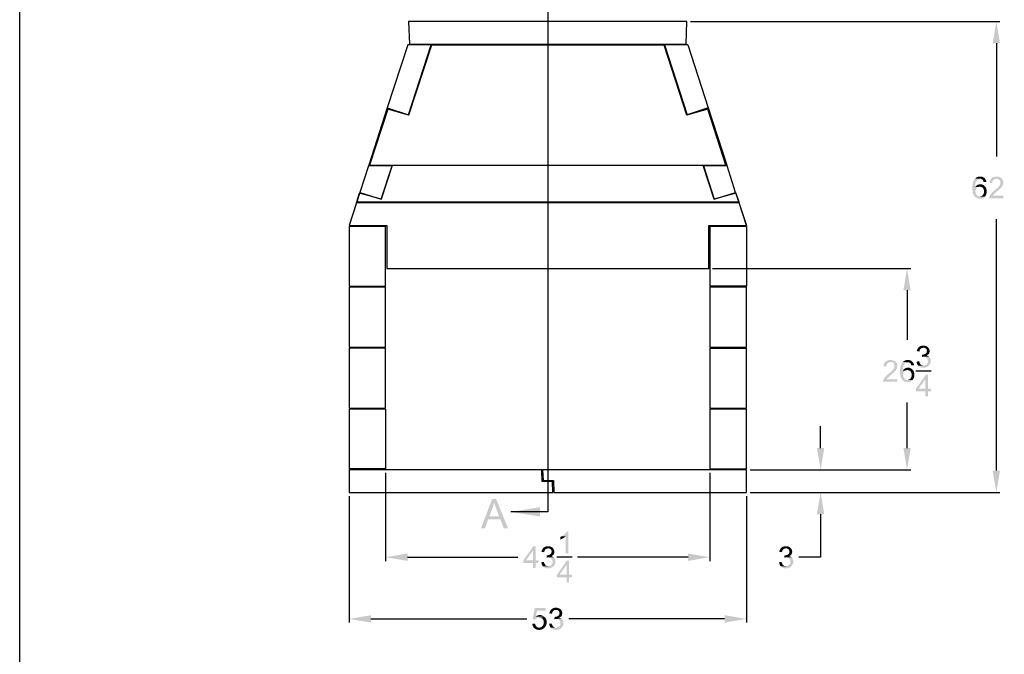
# Model space of a CAD drawing. Extents: x 9 to 205, y 10 to 269.
# Drawn here: x 9 to 123, y 127 to 200 of the extents above; entities that cross this region are included whole.
import ezdxf

# ---------------------------------------------------------------- set-up
doc = ezdxf.new("R2010")
doc.units = 0
doc.layers.add('LAYER_1', color=160, linetype='Continuous')

msp = doc.modelspace()

# ---------------------------------------------------------------- hatches: boundary and pattern name
at = {"layer": 'LAYER_1'}
for points in [[(121.96, 197.44), (122.81, 197.44), (122.39, 199.96)], [(111.65, 168.89), (112.48, 168.89), (112.06, 171.41)], [(113.79, 161.44), (113.77, 161.16), (113.86, 161.18), (113.92, 161.21), (113.98, 161.21), (114.6, 161.23), (114.53, 161.27), (114.34, 161.33), (114.38, 161.37), (114.45, 161.42), (113.86, 161.44)], [(114.49, 159.13), (114.24, 159.13), (113.09, 157.5), (113.09, 157.2), (114.19, 157.2), (114.19, 156.61), (114.49, 156.61), (114.49, 157.2), (114.83, 157.2), (114.83, 157.5), (113.39, 157.5), (114.19, 158.62)], [(114.49, 159.13), (114.19, 158.62), (114.19, 157.5), (113.39, 157.5), (114.49, 157.5)], [(101.64, 150.64), (102.49, 150.64), (102.07, 148.12)], [(111.65, 150.64), (112.48, 150.64), (112.06, 148.12)], [(121.96, 148.04), (122.81, 148.04), (122.39, 145.52)], [(101.64, 143), (102.49, 143), (102.07, 145.52)], [(66.25, 143.26), (69.62, 142.73), (69.62, 143.81)], [(69.11, 139.3), (68.86, 139.3), (67.71, 137.67), (67.71, 137.37), (68.81, 137.37), (68.81, 136.78), (69.11, 136.78), (69.11, 137.37), (69.45, 137.37), (69.45, 137.67), (68.01, 137.67), (68.81, 138.79)], [(69.11, 139.3), (68.81, 138.79), (68.81, 137.67), (68.01, 137.67), (69.11, 137.67)], [(54.31, 138.45), (54.31, 137.6), (51.77, 138.03)], [(70.4, 138.24), (70.38, 137.96), (70.46, 137.99), (70.53, 138.01), (70.59, 138.01), (71.2, 138.03), (71.14, 138.07), (70.95, 138.13), (70.99, 138.18), (71.06, 138.22), (70.46, 138.24)], [(86.74, 138.45), (86.74, 137.6), (89.26, 138.03)], [(97.9, 138.24), (97.87, 137.96), (97.96, 137.99), (98.02, 138.01), (98.09, 138.01), (98.7, 138.03), (98.64, 138.07), (98.45, 138.13), (98.49, 138.18), (98.55, 138.22), (97.96, 138.24)], [(72.98, 137.63), (72.73, 137.63), (71.59, 136), (71.59, 135.7), (72.69, 135.7), (72.69, 135.11), (72.98, 135.11), (72.98, 135.7), (73.32, 135.7), (73.32, 136), (71.88, 136), (72.69, 137.12)], [(72.98, 137.63), (72.69, 137.12), (72.69, 136), (71.88, 136), (72.98, 136)], [(70.27, 132.14), (69.02, 132.14), (68.77, 130.85), (69.07, 130.81), (69.11, 130.85), (69.15, 130.92), (69.19, 130.96), (69.26, 131), (69.45, 131.06), (69.53, 131.06), (70.17, 131.11), (70.13, 131.15), (69.13, 131.17), (69.28, 131.85), (70.27, 131.85)], [(50.08, 131.32), (50.08, 130.47), (47.56, 130.89)], [(69.62, 131.34), (69.51, 131.34), (69.26, 131.25), (69.13, 131.17), (70.13, 131.15), (70, 131.23), (69.93, 131.25), (69.89, 131.3), (69.83, 131.32), (69.74, 131.32), (69.68, 131.34)], [(71.31, 131.13), (71.29, 130.85), (71.37, 130.87), (71.44, 130.89), (71.5, 130.89), (72.11, 130.92), (72.05, 130.96), (71.86, 131.02), (71.9, 131.06), (71.97, 131.11), (71.37, 131.13)], [(90.97, 131.32), (90.97, 130.47), (93.49, 130.89)]]:
    msp.add_hatch(color=7, dxfattribs=at).paths.add_polyline_path(points, is_closed=False)
h = msp.add_hatch(color=7, dxfattribs=at)
edge = h.paths.add_edge_path()
edge.add_spline(control_points=[(119.93, 181.8), (119.56, 181.42), (119.56, 180.54), (119.7, 180.06), (119.86, 179.47), (120.63, 179.27), (121.05, 179.7), (121.05, 179.7), (120.48, 179.73), (120.48, 179.73), (120.48, 179.73), (120.42, 179.73), (120.42, 179.73), (120.42, 179.73), (120.29, 179.77), (120.29, 179.77), (120.29, 179.77), (120.23, 179.81), (120.23, 179.81), (120.23, 179.81), (120.21, 179.81), (120.21, 179.81), (120.05, 179.95), (120.07, 179.98), (119.99, 180.13), (119.95, 180.42), (119.97, 180.6), (120.21, 180.81), (120.21, 180.81), (119.93, 180.81), (119.93, 180.81), (119.92, 181.19), (120.01, 181.76), (120.5, 181.78)], knot_values=[0, 0, 0, 0, 1, 1, 1, 2, 2, 2, 3, 3, 3, 4, 4, 4, 5, 5, 5, 6, 6, 6, 7, 7, 7, 8, 8, 8, 9, 9, 9, 10, 10, 10, 11, 11, 11, 11], degree=3, periodic=0)
h = msp.add_hatch(color=7, dxfattribs=at)
edge = h.paths.add_edge_path()
edge.add_spline(control_points=[(120.52, 182.03), (120.22, 182.02), (120.15, 182.01), (119.93, 181.8), (119.93, 181.8), (120.5, 181.78), (120.5, 181.78), (120.5, 181.78), (120.57, 181.78), (120.57, 181.78), (120.57, 181.78), (120.65, 181.76), (120.65, 181.76), (120.65, 181.76), (120.69, 181.74), (120.69, 181.74), (120.69, 181.74), (120.82, 181.65), (120.82, 181.65), (120.82, 181.65), (120.84, 181.59), (120.84, 181.59), (120.84, 181.59), (120.88, 181.55), (120.88, 181.55), (120.88, 181.55), (120.9, 181.46), (120.9, 181.46), (120.9, 181.46), (120.93, 181.4), (120.93, 181.4), (120.93, 181.4), (121.24, 181.42), (121.24, 181.42), (121.24, 181.42), (121.22, 181.46), (121.22, 181.46), (121.22, 181.46), (121.22, 181.53), (121.22, 181.53), (121.22, 181.53), (121.2, 181.61), (121.2, 181.61), (121.2, 181.61), (121.16, 181.67), (121.16, 181.67), (121.16, 181.67), (121.14, 181.72), (121.14, 181.72), (121.14, 181.72), (121.09, 181.78), (121.09, 181.78), (121.09, 181.78), (121.05, 181.82), (121.05, 181.82), (120.97, 181.94), (120.73, 182.05), (120.59, 182.03)], knot_values=[0, 0, 0, 0, 1, 1, 1, 2, 2, 2, 3, 3, 3, 4, 4, 4, 5, 5, 5, 6, 6, 6, 7, 7, 7, 8, 8, 8, 9, 9, 9, 10, 10, 10, 11, 11, 11, 12, 12, 12, 13, 13, 13, 14, 14, 14, 15, 15, 15, 16, 16, 16, 17, 17, 17, 18, 18, 18, 19, 19, 19, 19], degree=3, periodic=0)
h = msp.add_hatch(color=7, dxfattribs=at)
edge = h.paths.add_edge_path()
edge.add_spline(control_points=[(120.54, 181.14), (120.3, 181.15), (120.04, 181.03), (119.93, 180.81), (119.93, 180.81), (120.21, 180.81), (120.21, 180.81), (120.21, 180.81), (120.4, 180.87), (120.4, 180.87), (120.4, 180.87), (120.48, 180.87), (120.48, 180.87), (120.48, 180.87), (121.05, 180.91), (121.05, 180.91), (121.05, 180.91), (121.03, 180.95), (121.03, 180.95), (121.03, 180.95), (120.97, 181), (120.97, 181), (120.97, 181), (120.93, 181.04), (120.93, 181.04), (120.93, 181.04), (120.86, 181.06), (120.86, 181.06), (120.86, 181.06), (120.8, 181.1), (120.8, 181.1), (120.8, 181.1), (120.67, 181.14), (120.67, 181.14), (120.67, 181.14), (120.61, 181.14), (120.61, 181.14)], knot_values=[0, 0, 0, 0, 1, 1, 1, 2, 2, 2, 3, 3, 3, 4, 4, 4, 5, 5, 5, 6, 6, 6, 7, 7, 7, 8, 8, 8, 9, 9, 9, 10, 10, 10, 11, 11, 11, 12, 12, 12, 12], degree=3, periodic=0)
h = msp.add_hatch(color=7, dxfattribs=at)
edge = h.paths.add_edge_path()
edge.add_spline(control_points=[(123.04, 181.78), (123.04, 181.78), (122.41, 181.78), (122.41, 181.78), (122.65, 181.8), (122.88, 181.61), (122.87, 181.36), (122.91, 181.11), (122.69, 180.94), (122.56, 180.76), (122.21, 180.44), (121.54, 180.03), (121.54, 179.51), (121.54, 179.51), (123.21, 179.51), (123.21, 179.51), (123.21, 179.51), (123.21, 179.81), (123.21, 179.81), (123.21, 179.81), (121.96, 179.81), (121.96, 179.81), (121.96, 179.81), (122, 179.87), (122, 179.87), (122, 179.87), (122.05, 179.92), (122.05, 179.92), (122.05, 179.92), (122.09, 179.98), (122.09, 179.98), (122.09, 179.98), (122.11, 180), (122.11, 180), (122.11, 180), (122.15, 180.02), (122.15, 180.02), (122.15, 180.02), (122.3, 180.17), (122.3, 180.17), (122.3, 180.17), (122.39, 180.23), (122.39, 180.23), (122.55, 180.39), (122.74, 180.53), (122.89, 180.7), (122.89, 180.7), (123, 180.81), (123, 180.81), (123, 180.81), (123.08, 180.93), (123.08, 180.93), (123.08, 180.93), (123.11, 181), (123.11, 181), (123.11, 181), (123.13, 181.04), (123.13, 181.04), (123.13, 181.04), (123.15, 181.06), (123.15, 181.06), (123.15, 181.06), (123.17, 181.14), (123.17, 181.14), (123.22, 181.39), (123.2, 181.52), (123.08, 181.74)], knot_values=[0, 0, 0, 0, 1, 1, 1, 2, 2, 2, 3, 3, 3, 4, 4, 4, 5, 5, 5, 6, 6, 6, 7, 7, 7, 8, 8, 8, 9, 9, 9, 10, 10, 10, 11, 11, 11, 12, 12, 12, 13, 13, 13, 14, 14, 14, 15, 15, 15, 16, 16, 16, 17, 17, 17, 18, 18, 18, 19, 19, 19, 20, 20, 20, 21, 21, 21, 22, 22, 22, 22], degree=3, periodic=0)
h = msp.add_hatch(color=7, dxfattribs=at)
edge = h.paths.add_edge_path()
edge.add_spline(control_points=[(122.41, 182.03), (122.07, 182.03), (122.09, 181.99), (121.84, 181.86), (121.72, 181.77), (121.59, 181.46), (121.6, 181.31), (121.6, 181.31), (121.92, 181.27), (121.92, 181.27), (121.89, 181.92), (122.61, 181.79), (123.04, 181.78), (122.92, 181.95), (122.69, 182.02), (122.49, 182.03)], knot_values=[0, 0, 0, 0, 1, 1, 1, 2, 2, 2, 3, 3, 3, 4, 4, 4, 5, 5, 5, 5], degree=3, periodic=0)
h = msp.add_hatch(color=7, dxfattribs=at)
edge = h.paths.add_edge_path()
edge.add_spline(control_points=[(121.05, 180.91), (121.05, 180.91), (120.48, 180.87), (120.48, 180.87), (121.13, 180.88), (121.13, 179.73), (120.48, 179.73), (120.48, 179.73), (121.05, 179.7), (121.05, 179.7), (121.25, 179.99), (121.22, 179.91), (121.28, 180.26), (121.28, 180.26), (121.28, 180.36), (121.28, 180.36), (121.28, 180.36), (121.26, 180.42), (121.26, 180.42), (121.26, 180.42), (121.26, 180.51), (121.26, 180.51), (121.26, 180.51), (121.24, 180.57), (121.24, 180.57), (121.19, 180.78), (121.17, 180.73), (121.12, 180.87)], knot_values=[0, 0, 0, 0, 1, 1, 1, 2, 2, 2, 3, 3, 3, 4, 4, 4, 5, 5, 5, 6, 6, 6, 7, 7, 7, 8, 8, 8, 9, 9, 9, 9], degree=3, periodic=0)
h = msp.add_hatch(color=7, dxfattribs=at)
edge = h.paths.add_edge_path()
edge.add_spline(control_points=[(113.39, 162.28), (113.39, 162.28), (113.35, 162.24), (113.35, 162.24), (113.35, 162.24), (113.31, 162.18), (113.31, 162.18), (113.31, 162.18), (113.28, 162.12), (113.28, 162.12), (113.28, 162.12), (113.24, 162.05), (113.24, 162.05), (113.24, 162.05), (113.22, 161.99), (113.22, 161.99), (113.22, 161.99), (113.18, 161.86), (113.18, 161.86), (113.18, 161.86), (113.5, 161.8), (113.5, 161.8), (113.51, 162.04), (113.68, 162.26), (113.94, 162.24)], knot_values=[0, 0, 0, 0, 1, 1, 1, 2, 2, 2, 3, 3, 3, 4, 4, 4, 5, 5, 5, 6, 6, 6, 7, 7, 7, 8, 8, 8, 8], degree=3, periodic=0)
h = msp.add_hatch(color=7, dxfattribs=at)
edge = h.paths.add_edge_path()
edge.add_spline(control_points=[(113.94, 162.5), (113.74, 162.51), (113.53, 162.41), (113.39, 162.28), (113.39, 162.28), (113.94, 162.24), (113.94, 162.24), (113.94, 162.24), (114.07, 162.24), (114.07, 162.24), (114.07, 162.24), (114.13, 162.22), (114.13, 162.22), (114.13, 162.22), (114.26, 162.14), (114.26, 162.14), (114.26, 162.14), (114.28, 162.12), (114.28, 162.12), (114.28, 162.12), (114.32, 162.05), (114.32, 162.05), (114.32, 162.05), (114.34, 161.99), (114.34, 161.99), (114.34, 161.99), (114.36, 161.93), (114.36, 161.93), (114.36, 161.93), (114.36, 161.86), (114.36, 161.86), (114.36, 161.57), (114.11, 161.45), (113.86, 161.44), (113.86, 161.44), (114.45, 161.42), (114.45, 161.42), (114.45, 161.42), (114.51, 161.46), (114.51, 161.46), (114.51, 161.46), (114.6, 161.54), (114.6, 161.54), (114.6, 161.54), (114.62, 161.59), (114.62, 161.59), (114.62, 161.59), (114.66, 161.71), (114.66, 161.71), (114.73, 161.87), (114.64, 162.03), (114.6, 162.18), (114.6, 162.18), (114.58, 162.18), (114.58, 162.18), (114.47, 162.37), (114.24, 162.48), (114.02, 162.5)], knot_values=[0, 0, 0, 0, 1, 1, 1, 2, 2, 2, 3, 3, 3, 4, 4, 4, 5, 5, 5, 6, 6, 6, 7, 7, 7, 8, 8, 8, 9, 9, 9, 10, 10, 10, 11, 11, 11, 12, 12, 12, 13, 13, 13, 14, 14, 14, 15, 15, 15, 16, 16, 16, 17, 17, 17, 18, 18, 18, 19, 19, 19, 19], degree=3, periodic=0)
h = msp.add_hatch(color=7, dxfattribs=at)
edge = h.paths.add_edge_path()
edge.add_spline(control_points=[(110.79, 160.57), (110.79, 160.57), (110.15, 160.57), (110.15, 160.57), (110.39, 160.59), (110.63, 160.41), (110.62, 160.15), (110.65, 159.9), (110.44, 159.73), (110.3, 159.55), (109.96, 159.23), (109.28, 158.82), (109.28, 158.31), (109.28, 158.31), (110.96, 158.31), (110.96, 158.31), (110.96, 158.31), (110.96, 158.6), (110.96, 158.6), (110.96, 158.6), (109.71, 158.6), (109.71, 158.6), (109.71, 158.6), (109.75, 158.67), (109.75, 158.67), (109.75, 158.67), (109.79, 158.71), (109.79, 158.71), (109.79, 158.71), (109.83, 158.77), (109.83, 158.77), (109.83, 158.77), (109.86, 158.79), (109.86, 158.79), (109.86, 158.79), (109.9, 158.81), (109.9, 158.81), (109.9, 158.81), (110.05, 158.96), (110.05, 158.96), (110.05, 158.96), (110.13, 159.03), (110.13, 159.03), (110.29, 159.18), (110.48, 159.32), (110.64, 159.49), (110.64, 159.49), (110.74, 159.6), (110.74, 159.6), (110.74, 159.6), (110.83, 159.72), (110.83, 159.72), (110.83, 159.72), (110.85, 159.79), (110.85, 159.79), (110.85, 159.79), (110.87, 159.83), (110.87, 159.83), (110.87, 159.83), (110.89, 159.85), (110.89, 159.85), (110.89, 159.85), (110.91, 159.94), (110.91, 159.94), (110.96, 160.18), (110.95, 160.31), (110.83, 160.53)], knot_values=[0, 0, 0, 0, 1, 1, 1, 2, 2, 2, 3, 3, 3, 4, 4, 4, 5, 5, 5, 6, 6, 6, 7, 7, 7, 8, 8, 8, 9, 9, 9, 10, 10, 10, 11, 11, 11, 12, 12, 12, 13, 13, 13, 14, 14, 14, 15, 15, 15, 16, 16, 16, 17, 17, 17, 18, 18, 18, 19, 19, 19, 20, 20, 20, 21, 21, 21, 22, 22, 22, 22], degree=3, periodic=0)
h = msp.add_hatch(color=7, dxfattribs=at)
edge = h.paths.add_edge_path()
edge.add_spline(control_points=[(110.15, 160.82), (109.82, 160.82), (109.84, 160.78), (109.58, 160.65), (109.47, 160.56), (109.33, 160.25), (109.35, 160.1), (109.35, 160.1), (109.66, 160.06), (109.66, 160.06), (109.64, 160.71), (110.35, 160.58), (110.79, 160.57), (110.66, 160.74), (110.44, 160.81), (110.24, 160.82)], knot_values=[0, 0, 0, 0, 1, 1, 1, 2, 2, 2, 3, 3, 3, 4, 4, 4, 5, 5, 5, 5], degree=3, periodic=0)
h = msp.add_hatch(color=7, dxfattribs=at)
edge = h.paths.add_edge_path()
edge.add_spline(control_points=[(111.57, 160.59), (111.2, 160.21), (111.2, 159.33), (111.34, 158.86), (111.5, 158.26), (112.27, 158.06), (112.69, 158.5), (112.69, 158.5), (112.12, 158.52), (112.12, 158.52), (112.12, 158.52), (112.06, 158.52), (112.06, 158.52), (112.06, 158.52), (111.93, 158.56), (111.93, 158.56), (111.93, 158.56), (111.87, 158.6), (111.87, 158.6), (111.87, 158.6), (111.84, 158.6), (111.84, 158.6), (111.69, 158.74), (111.71, 158.77), (111.63, 158.92), (111.58, 159.21), (111.61, 159.39), (111.84, 159.6), (111.84, 159.6), (111.57, 159.6), (111.57, 159.6), (111.56, 159.98), (111.65, 160.56), (112.14, 160.57)], knot_values=[0, 0, 0, 0, 1, 1, 1, 2, 2, 2, 3, 3, 3, 4, 4, 4, 5, 5, 5, 6, 6, 6, 7, 7, 7, 8, 8, 8, 9, 9, 9, 10, 10, 10, 11, 11, 11, 11], degree=3, periodic=0)
h = msp.add_hatch(color=7, dxfattribs=at)
edge = h.paths.add_edge_path()
edge.add_spline(control_points=[(112.16, 160.82), (111.86, 160.81), (111.79, 160.8), (111.57, 160.59), (111.57, 160.59), (112.14, 160.57), (112.14, 160.57), (112.14, 160.57), (112.2, 160.57), (112.2, 160.57), (112.2, 160.57), (112.29, 160.55), (112.29, 160.55), (112.29, 160.55), (112.33, 160.53), (112.33, 160.53), (112.33, 160.53), (112.46, 160.44), (112.46, 160.44), (112.46, 160.44), (112.48, 160.38), (112.48, 160.38), (112.48, 160.38), (112.52, 160.34), (112.52, 160.34), (112.52, 160.34), (112.54, 160.25), (112.54, 160.25), (112.54, 160.25), (112.56, 160.19), (112.56, 160.19), (112.56, 160.19), (112.88, 160.21), (112.88, 160.21), (112.88, 160.21), (112.86, 160.25), (112.86, 160.25), (112.86, 160.25), (112.86, 160.32), (112.86, 160.32), (112.86, 160.32), (112.84, 160.4), (112.84, 160.4), (112.84, 160.4), (112.8, 160.46), (112.8, 160.46), (112.8, 160.46), (112.78, 160.51), (112.78, 160.51), (112.78, 160.51), (112.73, 160.57), (112.73, 160.57), (112.73, 160.57), (112.69, 160.61), (112.69, 160.61), (112.61, 160.73), (112.37, 160.84), (112.23, 160.82)], knot_values=[0, 0, 0, 0, 1, 1, 1, 2, 2, 2, 3, 3, 3, 4, 4, 4, 5, 5, 5, 6, 6, 6, 7, 7, 7, 8, 8, 8, 9, 9, 9, 10, 10, 10, 11, 11, 11, 12, 12, 12, 13, 13, 13, 14, 14, 14, 15, 15, 15, 16, 16, 16, 17, 17, 17, 18, 18, 18, 19, 19, 19, 19], degree=3, periodic=0)
h = msp.add_hatch(color=7, dxfattribs=at)
edge = h.paths.add_edge_path()
edge.add_spline(control_points=[(113.47, 160.68), (113.47, 160.68), (113.16, 160.63), (113.16, 160.63), (113.18, 160.47), (113.25, 160.31), (113.35, 160.17), (113.35, 160.17), (113.96, 160.19), (113.96, 160.19), (113.96, 160.19), (113.9, 160.19), (113.9, 160.19), (113.9, 160.19), (113.81, 160.21), (113.81, 160.21), (113.81, 160.21), (113.75, 160.23), (113.75, 160.23), (113.75, 160.23), (113.71, 160.25), (113.71, 160.25), (113.71, 160.25), (113.64, 160.3), (113.64, 160.3), (113.64, 160.3), (113.64, 160.32), (113.64, 160.32), (113.64, 160.32), (113.56, 160.4), (113.56, 160.4), (113.56, 160.4), (113.54, 160.46), (113.54, 160.46), (113.54, 160.46), (113.52, 160.53), (113.52, 160.53), (113.52, 160.53), (113.47, 160.59), (113.47, 160.59)], knot_values=[0, 0, 0, 0, 1, 1, 1, 2, 2, 2, 3, 3, 3, 4, 4, 4, 5, 5, 5, 6, 6, 6, 7, 7, 7, 8, 8, 8, 9, 9, 9, 10, 10, 10, 11, 11, 11, 12, 12, 12, 13, 13, 13, 13], degree=3, periodic=0)
h = msp.add_hatch(color=7, dxfattribs=at)
edge = h.paths.add_edge_path()
edge.add_spline(control_points=[(114.6, 161.23), (114.6, 161.23), (113.98, 161.21), (113.98, 161.21), (114.26, 161.2), (114.47, 161), (114.47, 160.72), (114.48, 160.46), (114.44, 160.52), (114.32, 160.34), (114.32, 160.34), (114.28, 160.3), (114.28, 160.3), (114.28, 160.3), (114.22, 160.25), (114.22, 160.25), (114.22, 160.25), (114.02, 160.19), (114.02, 160.19), (114.02, 160.19), (113.96, 160.19), (113.96, 160.19), (113.96, 160.19), (113.35, 160.17), (113.35, 160.17), (113.52, 160.03), (113.73, 159.91), (113.96, 159.94), (114.04, 159.93), (114.21, 159.95), (114.28, 159.98), (114.28, 159.98), (114.34, 160.02), (114.34, 160.02), (114.34, 160.02), (114.41, 160.04), (114.41, 160.04), (114.41, 160.04), (114.47, 160.08), (114.47, 160.08), (114.47, 160.08), (114.55, 160.17), (114.55, 160.17), (114.55, 160.17), (114.58, 160.17), (114.58, 160.17), (114.58, 160.17), (114.62, 160.23), (114.62, 160.23), (114.62, 160.23), (114.66, 160.27), (114.66, 160.27), (114.66, 160.27), (114.7, 160.34), (114.7, 160.34), (114.7, 160.34), (114.72, 160.38), (114.72, 160.38), (114.72, 160.38), (114.77, 160.44), (114.77, 160.44), (114.77, 160.44), (114.79, 160.51), (114.79, 160.51), (114.79, 160.51), (114.79, 160.59), (114.79, 160.59), (114.79, 160.59), (114.81, 160.65), (114.81, 160.65), (114.82, 160.84), (114.76, 161.04), (114.64, 161.18)], knot_values=[0, 0, 0, 0, 1, 1, 1, 2, 2, 2, 3, 3, 3, 4, 4, 4, 5, 5, 5, 6, 6, 6, 7, 7, 7, 8, 8, 8, 9, 9, 9, 10, 10, 10, 11, 11, 11, 12, 12, 12, 13, 13, 13, 14, 14, 14, 15, 15, 15, 16, 16, 16, 17, 17, 17, 18, 18, 18, 19, 19, 19, 20, 20, 20, 21, 21, 21, 22, 22, 22, 23, 23, 23, 24, 24, 24, 24], degree=3, periodic=0)
h = msp.add_hatch(color=7, dxfattribs=at)
edge = h.paths.add_edge_path()
edge.add_spline(control_points=[(112.18, 159.94), (111.94, 159.94), (111.68, 159.82), (111.57, 159.6), (111.57, 159.6), (111.84, 159.6), (111.84, 159.6), (111.84, 159.6), (112.04, 159.66), (112.04, 159.66), (112.04, 159.66), (112.12, 159.66), (112.12, 159.66), (112.12, 159.66), (112.69, 159.7), (112.69, 159.7), (112.69, 159.7), (112.67, 159.74), (112.67, 159.74), (112.67, 159.74), (112.61, 159.79), (112.61, 159.79), (112.61, 159.79), (112.56, 159.83), (112.56, 159.83), (112.56, 159.83), (112.5, 159.85), (112.5, 159.85), (112.5, 159.85), (112.44, 159.89), (112.44, 159.89), (112.44, 159.89), (112.31, 159.94), (112.31, 159.94), (112.31, 159.94), (112.25, 159.94), (112.25, 159.94)], knot_values=[0, 0, 0, 0, 1, 1, 1, 2, 2, 2, 3, 3, 3, 4, 4, 4, 5, 5, 5, 6, 6, 6, 7, 7, 7, 8, 8, 8, 9, 9, 9, 10, 10, 10, 11, 11, 11, 12, 12, 12, 12], degree=3, periodic=0)
h = msp.add_hatch(color=7, dxfattribs=at)
edge = h.paths.add_edge_path()
edge.add_spline(control_points=[(112.69, 159.7), (112.69, 159.7), (112.12, 159.66), (112.12, 159.66), (112.77, 159.67), (112.77, 158.52), (112.12, 158.52), (112.12, 158.52), (112.69, 158.5), (112.69, 158.5), (112.88, 158.78), (112.85, 158.7), (112.92, 159.05), (112.92, 159.05), (112.92, 159.15), (112.92, 159.15), (112.92, 159.15), (112.9, 159.22), (112.9, 159.22), (112.9, 159.22), (112.9, 159.3), (112.9, 159.3), (112.9, 159.3), (112.88, 159.36), (112.88, 159.36), (112.83, 159.57), (112.81, 159.52), (112.75, 159.66)], knot_values=[0, 0, 0, 0, 1, 1, 1, 2, 2, 2, 3, 3, 3, 4, 4, 4, 5, 5, 5, 6, 6, 6, 7, 7, 7, 8, 8, 8, 9, 9, 9, 9], degree=3, periodic=0)
h = msp.add_hatch(color=7, dxfattribs=at)
edge = h.paths.add_edge_path()
edge.add_spline(control_points=[(64.56, 144.74), (64.56, 144.74), (64.09, 144.74), (64.09, 144.74), (64.09, 144.74), (62.8, 141.37), (62.8, 141.37), (62.8, 141.37), (63.27, 141.37), (63.27, 141.37), (63.27, 141.37), (63.63, 142.39), (63.63, 142.39), (63.63, 142.39), (65.05, 142.39), (65.05, 142.39), (65.05, 142.39), (63.78, 142.75), (63.78, 142.75), (63.95, 143.3), (64.2, 143.82), (64.33, 144.38)], knot_values=[0, 0, 0, 0, 1, 1, 1, 2, 2, 2, 3, 3, 3, 4, 4, 4, 5, 5, 5, 6, 6, 6, 7, 7, 7, 7], degree=3, periodic=0)
h = msp.add_hatch(color=7, dxfattribs=at)
edge = h.paths.add_edge_path()
edge.add_spline(control_points=[(64.56, 144.74), (64.56, 144.74), (64.33, 144.38), (64.33, 144.38), (64.33, 144.38), (64.33, 144.31), (64.33, 144.31), (64.33, 144.31), (64.35, 144.25), (64.35, 144.25), (64.35, 144.25), (64.39, 144.17), (64.39, 144.17), (64.39, 144.17), (64.41, 144.08), (64.41, 144.08), (64.57, 143.66), (64.74, 143.14), (64.9, 142.75), (64.9, 142.75), (63.78, 142.75), (63.78, 142.75), (63.78, 142.75), (65.05, 142.39), (65.05, 142.39), (65.05, 142.39), (65.43, 141.37), (65.43, 141.37), (65.43, 141.37), (65.93, 141.37), (65.93, 141.37)], knot_values=[0, 0, 0, 0, 1, 1, 1, 2, 2, 2, 3, 3, 3, 4, 4, 4, 5, 5, 5, 6, 6, 6, 7, 7, 7, 8, 8, 8, 9, 9, 9, 10, 10, 10, 10], degree=3, periodic=0)
h = msp.add_hatch(color=7, dxfattribs=at)
edge = h.paths.add_edge_path()
edge.add_spline(control_points=[(72.18, 140.46), (72.18, 140.46), (72.11, 140.44), (72.11, 140.44), (72.11, 140.44), (71.99, 140.36), (71.99, 140.36), (71.99, 140.36), (71.99, 140.06), (71.99, 140.06), (72.07, 140.14), (72.15, 140.1), (72.31, 140.23), (72.31, 140.23), (72.33, 140.23), (72.33, 140.23), (72.33, 140.23), (72.52, 140.36), (72.52, 140.36), (72.52, 140.36), (72.6, 140.44), (72.6, 140.44)], knot_values=[0, 0, 0, 0, 1, 1, 1, 2, 2, 2, 3, 3, 3, 4, 4, 4, 5, 5, 5, 6, 6, 6, 7, 7, 7, 7], degree=3, periodic=0)
h = msp.add_hatch(color=7, dxfattribs=at)
edge = h.paths.add_edge_path()
edge.add_spline(control_points=[(72.92, 140.99), (72.92, 140.99), (72.71, 140.99), (72.71, 140.99), (72.66, 140.83), (72.33, 140.55), (72.18, 140.46), (72.18, 140.46), (72.6, 140.44), (72.6, 140.44), (72.6, 140.44), (72.6, 138.47), (72.6, 138.47), (72.6, 138.47), (72.92, 138.47), (72.92, 138.47)], knot_values=[0, 0, 0, 0, 1, 1, 1, 2, 2, 2, 3, 3, 3, 4, 4, 4, 5, 5, 5, 5], degree=3, periodic=0)
h = msp.add_hatch(color=7, dxfattribs=at)
edge = h.paths.add_edge_path()
edge.add_spline(control_points=[(70, 139.09), (70, 139.09), (69.96, 139.04), (69.96, 139.04), (69.96, 139.04), (69.91, 138.98), (69.91, 138.98), (69.91, 138.98), (69.89, 138.92), (69.89, 138.92), (69.89, 138.92), (69.85, 138.85), (69.85, 138.85), (69.85, 138.85), (69.83, 138.79), (69.83, 138.79), (69.83, 138.79), (69.81, 138.73), (69.81, 138.73), (69.81, 138.73), (69.79, 138.66), (69.79, 138.66), (69.79, 138.66), (70.1, 138.6), (70.1, 138.6), (70.12, 138.84), (70.29, 139.06), (70.55, 139.04)], knot_values=[0, 0, 0, 0, 1, 1, 1, 2, 2, 2, 3, 3, 3, 4, 4, 4, 5, 5, 5, 6, 6, 6, 7, 7, 7, 8, 8, 8, 9, 9, 9, 9], degree=3, periodic=0)
h = msp.add_hatch(color=7, dxfattribs=at)
edge = h.paths.add_edge_path()
edge.add_spline(control_points=[(70.55, 139.3), (70.35, 139.31), (70.14, 139.22), (70, 139.09), (70, 139.09), (70.55, 139.04), (70.55, 139.04), (70.55, 139.04), (70.68, 139.04), (70.68, 139.04), (70.68, 139.04), (70.74, 139.02), (70.74, 139.02), (70.74, 139.02), (70.87, 138.94), (70.87, 138.94), (70.87, 138.94), (70.89, 138.92), (70.89, 138.92), (70.89, 138.92), (70.93, 138.85), (70.93, 138.85), (70.93, 138.85), (70.95, 138.79), (70.95, 138.79), (70.95, 138.79), (70.97, 138.73), (70.97, 138.73), (70.97, 138.73), (70.97, 138.66), (70.97, 138.66), (70.97, 138.37), (70.71, 138.25), (70.46, 138.24), (70.46, 138.24), (71.06, 138.22), (71.06, 138.22), (71.06, 138.22), (71.12, 138.26), (71.12, 138.26), (71.12, 138.26), (71.2, 138.35), (71.2, 138.35), (71.2, 138.35), (71.23, 138.39), (71.23, 138.39), (71.23, 138.39), (71.25, 138.45), (71.25, 138.45), (71.25, 138.45), (71.27, 138.51), (71.27, 138.51), (71.33, 138.67), (71.25, 138.83), (71.2, 138.98), (71.2, 138.98), (71.18, 138.98), (71.18, 138.98), (71.08, 139.18), (70.85, 139.28), (70.63, 139.3)], knot_values=[0, 0, 0, 0, 1, 1, 1, 2, 2, 2, 3, 3, 3, 4, 4, 4, 5, 5, 5, 6, 6, 6, 7, 7, 7, 8, 8, 8, 9, 9, 9, 10, 10, 10, 11, 11, 11, 12, 12, 12, 13, 13, 13, 14, 14, 14, 15, 15, 15, 16, 16, 16, 17, 17, 17, 18, 18, 18, 19, 19, 19, 20, 20, 20, 20], degree=3, periodic=0)
h = msp.add_hatch(color=7, dxfattribs=at)
edge = h.paths.add_edge_path()
edge.add_spline(control_points=[(97.49, 139.09), (97.49, 139.09), (97.45, 139.04), (97.45, 139.04), (97.45, 139.04), (97.41, 138.98), (97.41, 138.98), (97.41, 138.98), (97.39, 138.92), (97.39, 138.92), (97.39, 138.92), (97.35, 138.85), (97.35, 138.85), (97.35, 138.85), (97.32, 138.79), (97.32, 138.79), (97.32, 138.79), (97.3, 138.73), (97.3, 138.73), (97.3, 138.73), (97.28, 138.66), (97.28, 138.66), (97.28, 138.66), (97.6, 138.6), (97.6, 138.6), (97.62, 138.84), (97.78, 139.06), (98.04, 139.04)], knot_values=[0, 0, 0, 0, 1, 1, 1, 2, 2, 2, 3, 3, 3, 4, 4, 4, 5, 5, 5, 6, 6, 6, 7, 7, 7, 8, 8, 8, 9, 9, 9, 9], degree=3, periodic=0)
h = msp.add_hatch(color=7, dxfattribs=at)
edge = h.paths.add_edge_path()
edge.add_spline(control_points=[(98.04, 139.3), (97.84, 139.31), (97.63, 139.22), (97.49, 139.09), (97.49, 139.09), (98.04, 139.04), (98.04, 139.04), (98.04, 139.04), (98.17, 139.04), (98.17, 139.04), (98.17, 139.04), (98.23, 139.02), (98.23, 139.02), (98.23, 139.02), (98.36, 138.94), (98.36, 138.94), (98.36, 138.94), (98.38, 138.92), (98.38, 138.92), (98.38, 138.92), (98.42, 138.85), (98.42, 138.85), (98.42, 138.85), (98.45, 138.79), (98.45, 138.79), (98.45, 138.79), (98.47, 138.73), (98.47, 138.73), (98.47, 138.73), (98.47, 138.66), (98.47, 138.66), (98.46, 138.37), (98.21, 138.25), (97.96, 138.24), (97.96, 138.24), (98.55, 138.22), (98.55, 138.22), (98.55, 138.22), (98.62, 138.26), (98.62, 138.26), (98.62, 138.26), (98.7, 138.35), (98.7, 138.35), (98.7, 138.35), (98.72, 138.39), (98.72, 138.39), (98.72, 138.39), (98.76, 138.51), (98.76, 138.51), (98.83, 138.67), (98.75, 138.83), (98.7, 138.98), (98.7, 138.98), (98.68, 138.98), (98.68, 138.98), (98.57, 139.18), (98.35, 139.28), (98.13, 139.3)], knot_values=[0, 0, 0, 0, 1, 1, 1, 2, 2, 2, 3, 3, 3, 4, 4, 4, 5, 5, 5, 6, 6, 6, 7, 7, 7, 8, 8, 8, 9, 9, 9, 10, 10, 10, 11, 11, 11, 12, 12, 12, 13, 13, 13, 14, 14, 14, 15, 15, 15, 16, 16, 16, 17, 17, 17, 18, 18, 18, 19, 19, 19, 19], degree=3, periodic=0)
h = msp.add_hatch(color=7, dxfattribs=at)
edge = h.paths.add_edge_path()
edge.add_spline(control_points=[(71.2, 138.03), (71.2, 138.03), (70.59, 138.01), (70.59, 138.01), (70.87, 138), (71.08, 137.8), (71.08, 137.52), (71.09, 137.26), (71.05, 137.32), (70.93, 137.14), (70.93, 137.14), (70.89, 137.1), (70.89, 137.1), (70.89, 137.1), (70.82, 137.05), (70.82, 137.05), (70.82, 137.05), (70.63, 136.99), (70.63, 136.99), (70.63, 136.99), (70.57, 136.99), (70.57, 136.99), (70.57, 136.99), (69.96, 136.97), (69.96, 136.97), (70.13, 136.83), (70.34, 136.71), (70.57, 136.74), (70.65, 136.73), (70.81, 136.75), (70.89, 136.78), (70.89, 136.78), (70.95, 136.82), (70.95, 136.82), (70.95, 136.82), (71.01, 136.84), (71.01, 136.84), (71.01, 136.84), (71.08, 136.88), (71.08, 136.88), (71.08, 136.88), (71.16, 136.97), (71.16, 136.97), (71.16, 136.97), (71.18, 136.97), (71.18, 136.97), (71.18, 136.97), (71.23, 137.03), (71.23, 137.03), (71.23, 137.03), (71.27, 137.08), (71.27, 137.08), (71.27, 137.08), (71.31, 137.14), (71.31, 137.14), (71.31, 137.14), (71.33, 137.18), (71.33, 137.18), (71.33, 137.18), (71.37, 137.24), (71.37, 137.24), (71.37, 137.24), (71.4, 137.31), (71.4, 137.31), (71.4, 137.31), (71.4, 137.39), (71.4, 137.39), (71.4, 137.39), (71.42, 137.46), (71.42, 137.46), (71.43, 137.65), (71.37, 137.84), (71.25, 137.99)], knot_values=[0, 0, 0, 0, 1, 1, 1, 2, 2, 2, 3, 3, 3, 4, 4, 4, 5, 5, 5, 6, 6, 6, 7, 7, 7, 8, 8, 8, 9, 9, 9, 10, 10, 10, 11, 11, 11, 12, 12, 12, 13, 13, 13, 14, 14, 14, 15, 15, 15, 16, 16, 16, 17, 17, 17, 18, 18, 18, 19, 19, 19, 20, 20, 20, 21, 21, 21, 22, 22, 22, 23, 23, 23, 24, 24, 24, 24], degree=3, periodic=0)
h = msp.add_hatch(color=7, dxfattribs=at)
edge = h.paths.add_edge_path()
edge.add_spline(control_points=[(98.7, 138.03), (98.7, 138.03), (98.09, 138.01), (98.09, 138.01), (98.36, 138), (98.57, 137.8), (98.57, 137.52), (98.58, 137.26), (98.55, 137.32), (98.42, 137.14), (98.42, 137.14), (98.38, 137.1), (98.38, 137.1), (98.38, 137.1), (98.32, 137.05), (98.32, 137.05), (98.32, 137.05), (98.13, 136.99), (98.13, 136.99), (98.13, 136.99), (98.07, 136.99), (98.07, 136.99), (98.07, 136.99), (97.45, 136.97), (97.45, 136.97), (97.62, 136.83), (97.84, 136.71), (98.07, 136.74), (98.14, 136.73), (98.31, 136.75), (98.38, 136.78), (98.38, 136.78), (98.45, 136.82), (98.45, 136.82), (98.45, 136.82), (98.51, 136.84), (98.51, 136.84), (98.51, 136.84), (98.57, 136.88), (98.57, 136.88), (98.57, 136.88), (98.66, 136.97), (98.66, 136.97), (98.66, 136.97), (98.68, 136.97), (98.68, 136.97), (98.68, 136.97), (98.72, 137.03), (98.72, 137.03), (98.72, 137.03), (98.76, 137.08), (98.76, 137.08), (98.76, 137.08), (98.81, 137.14), (98.81, 137.14), (98.81, 137.14), (98.83, 137.18), (98.83, 137.18), (98.83, 137.18), (98.87, 137.24), (98.87, 137.24), (98.87, 137.24), (98.89, 137.31), (98.89, 137.31), (98.89, 137.31), (98.89, 137.39), (98.89, 137.39), (98.89, 137.39), (98.91, 137.46), (98.91, 137.46), (98.93, 137.65), (98.87, 137.84), (98.74, 137.99)], knot_values=[0, 0, 0, 0, 1, 1, 1, 2, 2, 2, 3, 3, 3, 4, 4, 4, 5, 5, 5, 6, 6, 6, 7, 7, 7, 8, 8, 8, 9, 9, 9, 10, 10, 10, 11, 11, 11, 12, 12, 12, 13, 13, 13, 14, 14, 14, 15, 15, 15, 16, 16, 16, 17, 17, 17, 18, 18, 18, 19, 19, 19, 20, 20, 20, 21, 21, 21, 22, 22, 22, 23, 23, 23, 24, 24, 24, 24], degree=3, periodic=0)
h = msp.add_hatch(color=7, dxfattribs=at)
edge = h.paths.add_edge_path()
edge.add_spline(control_points=[(70.08, 137.48), (70.08, 137.48), (69.77, 137.44), (69.77, 137.44), (69.79, 137.27), (69.86, 137.11), (69.96, 136.97), (69.96, 136.97), (70.57, 136.99), (70.57, 136.99), (70.57, 136.99), (70.51, 136.99), (70.51, 136.99), (70.51, 136.99), (70.42, 137.01), (70.42, 137.01), (70.42, 137.01), (70.36, 137.03), (70.36, 137.03), (70.36, 137.03), (70.32, 137.05), (70.32, 137.05), (70.32, 137.05), (70.25, 137.1), (70.25, 137.1), (70.25, 137.1), (70.25, 137.12), (70.25, 137.12), (70.25, 137.12), (70.17, 137.2), (70.17, 137.2), (70.17, 137.2), (70.13, 137.33), (70.13, 137.33), (70.13, 137.33), (70.08, 137.39), (70.08, 137.39)], knot_values=[0, 0, 0, 0, 1, 1, 1, 2, 2, 2, 3, 3, 3, 4, 4, 4, 5, 5, 5, 6, 6, 6, 7, 7, 7, 8, 8, 8, 9, 9, 9, 10, 10, 10, 11, 11, 11, 12, 12, 12, 12], degree=3, periodic=0)
h = msp.add_hatch(color=7, dxfattribs=at)
edge = h.paths.add_edge_path()
edge.add_spline(control_points=[(97.58, 137.48), (97.58, 137.48), (97.26, 137.44), (97.26, 137.44), (97.29, 137.27), (97.35, 137.11), (97.45, 136.97), (97.45, 136.97), (98.07, 136.99), (98.07, 136.99), (98.07, 136.99), (98, 136.99), (98, 136.99), (98, 136.99), (97.92, 137.01), (97.92, 137.01), (97.92, 137.01), (97.85, 137.03), (97.85, 137.03), (97.85, 137.03), (97.81, 137.05), (97.81, 137.05), (97.81, 137.05), (97.75, 137.1), (97.75, 137.1), (97.75, 137.1), (97.75, 137.12), (97.75, 137.12), (97.75, 137.12), (97.66, 137.2), (97.66, 137.2), (97.66, 137.2), (97.62, 137.33), (97.62, 137.33), (97.62, 137.33), (97.58, 137.39), (97.58, 137.39)], knot_values=[0, 0, 0, 0, 1, 1, 1, 2, 2, 2, 3, 3, 3, 4, 4, 4, 5, 5, 5, 6, 6, 6, 7, 7, 7, 8, 8, 8, 9, 9, 9, 10, 10, 10, 11, 11, 11, 12, 12, 12, 12], degree=3, periodic=0)
h = msp.add_hatch(color=7, dxfattribs=at)
edge = h.paths.add_edge_path()
edge.add_spline(control_points=[(71.46, 132.19), (71.26, 132.2), (71.05, 132.1), (70.91, 131.97), (70.91, 131.97), (71.46, 131.93), (71.46, 131.93), (71.46, 131.93), (71.59, 131.93), (71.59, 131.93), (71.59, 131.93), (71.65, 131.91), (71.65, 131.91), (71.65, 131.91), (71.78, 131.83), (71.78, 131.83), (71.78, 131.83), (71.8, 131.8), (71.8, 131.8), (71.8, 131.8), (71.84, 131.74), (71.84, 131.74), (71.84, 131.74), (71.86, 131.68), (71.86, 131.68), (71.86, 131.68), (71.88, 131.61), (71.88, 131.61), (71.88, 131.61), (71.88, 131.55), (71.88, 131.55), (71.88, 131.26), (71.62, 131.14), (71.37, 131.13), (71.37, 131.13), (71.97, 131.11), (71.97, 131.11), (71.97, 131.11), (72.03, 131.15), (72.03, 131.15), (72.03, 131.15), (72.11, 131.23), (72.11, 131.23), (72.11, 131.23), (72.14, 131.28), (72.14, 131.28), (72.14, 131.28), (72.16, 131.34), (72.16, 131.34), (72.16, 131.34), (72.18, 131.4), (72.18, 131.4), (72.24, 131.56), (72.16, 131.72), (72.11, 131.87), (72.11, 131.87), (72.09, 131.87), (72.09, 131.87), (71.99, 132.06), (71.76, 132.17), (71.54, 132.19)], knot_values=[0, 0, 0, 0, 1, 1, 1, 2, 2, 2, 3, 3, 3, 4, 4, 4, 5, 5, 5, 6, 6, 6, 7, 7, 7, 8, 8, 8, 9, 9, 9, 10, 10, 10, 11, 11, 11, 12, 12, 12, 13, 13, 13, 14, 14, 14, 15, 15, 15, 16, 16, 16, 17, 17, 17, 18, 18, 18, 19, 19, 19, 20, 20, 20, 20], degree=3, periodic=0)
h = msp.add_hatch(color=7, dxfattribs=at)
edge = h.paths.add_edge_path()
edge.add_spline(control_points=[(70.17, 131.11), (70.17, 131.11), (69.53, 131.06), (69.53, 131.06), (70.26, 131.08), (70.24, 129.89), (69.53, 129.88), (69.53, 129.88), (70.15, 129.88), (70.15, 129.88), (70.15, 129.88), (70.21, 129.94), (70.21, 129.94), (70.21, 129.94), (70.25, 130.01), (70.25, 130.01), (70.25, 130.01), (70.27, 130.05), (70.27, 130.05), (70.27, 130.05), (70.32, 130.11), (70.32, 130.11), (70.32, 130.11), (70.36, 130.24), (70.36, 130.24), (70.36, 130.24), (70.38, 130.3), (70.38, 130.3), (70.38, 130.3), (70.38, 130.37), (70.38, 130.37), (70.44, 130.55), (70.36, 130.56), (70.38, 130.7), (70.3, 130.91), (70.35, 130.89), (70.21, 131.06)], knot_values=[0, 0, 0, 0, 1, 1, 1, 2, 2, 2, 3, 3, 3, 4, 4, 4, 5, 5, 5, 6, 6, 6, 7, 7, 7, 8, 8, 8, 9, 9, 9, 10, 10, 10, 11, 11, 11, 12, 12, 12, 12], degree=3, periodic=0)
h = msp.add_hatch(color=7, dxfattribs=at)
edge = h.paths.add_edge_path()
edge.add_spline(control_points=[(70.91, 131.97), (70.91, 131.97), (70.87, 131.93), (70.87, 131.93), (70.87, 131.93), (70.82, 131.87), (70.82, 131.87), (70.82, 131.87), (70.8, 131.8), (70.8, 131.8), (70.8, 131.8), (70.76, 131.74), (70.76, 131.74), (70.76, 131.74), (70.74, 131.68), (70.74, 131.68), (70.74, 131.68), (70.72, 131.61), (70.72, 131.61), (70.72, 131.61), (70.7, 131.55), (70.7, 131.55), (70.7, 131.55), (71.01, 131.49), (71.01, 131.49), (71.03, 131.73), (71.2, 131.94), (71.46, 131.93)], knot_values=[0, 0, 0, 0, 1, 1, 1, 2, 2, 2, 3, 3, 3, 4, 4, 4, 5, 5, 5, 6, 6, 6, 7, 7, 7, 8, 8, 8, 9, 9, 9, 9], degree=3, periodic=0)
h = msp.add_hatch(color=7, dxfattribs=at)
edge = h.paths.add_edge_path()
edge.add_spline(control_points=[(69.05, 130.34), (69.05, 130.34), (68.73, 130.32), (68.73, 130.32), (68.77, 129.61), (69.7, 129.39), (70.15, 129.88), (70.15, 129.88), (69.47, 129.88), (69.47, 129.88), (69.47, 129.88), (69.38, 129.9), (69.38, 129.9), (69.38, 129.9), (69.32, 129.92), (69.32, 129.92), (69.32, 129.92), (69.28, 129.96), (69.28, 129.96), (69.28, 129.96), (69.22, 130.01), (69.22, 130.01), (69.22, 130.01), (69.17, 130.03), (69.17, 130.03), (69.17, 130.03), (69.15, 130.09), (69.15, 130.09), (69.15, 130.09), (69.11, 130.13), (69.11, 130.13), (69.11, 130.13), (69.09, 130.2), (69.09, 130.2), (69.09, 130.2), (69.07, 130.28), (69.07, 130.28)], knot_values=[0, 0, 0, 0, 1, 1, 1, 2, 2, 2, 3, 3, 3, 4, 4, 4, 5, 5, 5, 6, 6, 6, 7, 7, 7, 8, 8, 8, 9, 9, 9, 10, 10, 10, 11, 11, 11, 12, 12, 12, 12], degree=3, periodic=0)
h = msp.add_hatch(color=7, dxfattribs=at)
edge = h.paths.add_edge_path()
edge.add_spline(control_points=[(70.99, 130.37), (70.99, 130.37), (70.68, 130.32), (70.68, 130.32), (70.7, 130.16), (70.77, 130), (70.87, 129.86), (70.87, 129.86), (71.48, 129.88), (71.48, 129.88), (71.48, 129.88), (71.42, 129.88), (71.42, 129.88), (71.42, 129.88), (71.33, 129.9), (71.33, 129.9), (71.33, 129.9), (71.27, 129.92), (71.27, 129.92), (71.27, 129.92), (71.23, 129.94), (71.23, 129.94), (71.23, 129.94), (71.16, 129.98), (71.16, 129.98), (71.16, 129.98), (71.16, 130.01), (71.16, 130.01), (71.16, 130.01), (71.08, 130.09), (71.08, 130.09), (71.08, 130.09), (71.04, 130.22), (71.04, 130.22), (71.04, 130.22), (70.99, 130.28), (70.99, 130.28)], knot_values=[0, 0, 0, 0, 1, 1, 1, 2, 2, 2, 3, 3, 3, 4, 4, 4, 5, 5, 5, 6, 6, 6, 7, 7, 7, 8, 8, 8, 9, 9, 9, 10, 10, 10, 11, 11, 11, 12, 12, 12, 12], degree=3, periodic=0)
h = msp.add_hatch(color=7, dxfattribs=at)
edge = h.paths.add_edge_path()
edge.add_spline(control_points=[(72.11, 130.92), (72.11, 130.92), (71.5, 130.89), (71.5, 130.89), (71.78, 130.89), (71.99, 130.69), (71.99, 130.41), (72, 130.15), (71.96, 130.21), (71.84, 130.03), (71.84, 130.03), (71.8, 129.98), (71.8, 129.98), (71.8, 129.98), (71.73, 129.94), (71.73, 129.94), (71.73, 129.94), (71.54, 129.88), (71.54, 129.88), (71.54, 129.88), (71.48, 129.88), (71.48, 129.88), (71.48, 129.88), (70.87, 129.86), (70.87, 129.86), (71.04, 129.72), (71.25, 129.6), (71.48, 129.62), (71.56, 129.62), (71.72, 129.64), (71.8, 129.67), (71.8, 129.67), (71.86, 129.71), (71.86, 129.71), (71.86, 129.71), (71.92, 129.73), (71.92, 129.73), (71.92, 129.73), (71.99, 129.77), (71.99, 129.77), (71.99, 129.77), (72.07, 129.86), (72.07, 129.86), (72.07, 129.86), (72.09, 129.86), (72.09, 129.86), (72.09, 129.86), (72.14, 129.92), (72.14, 129.92), (72.14, 129.92), (72.18, 129.96), (72.18, 129.96), (72.18, 129.96), (72.22, 130.03), (72.22, 130.03), (72.22, 130.03), (72.24, 130.07), (72.24, 130.07), (72.24, 130.07), (72.28, 130.13), (72.28, 130.13), (72.28, 130.13), (72.31, 130.2), (72.31, 130.2), (72.31, 130.2), (72.31, 130.28), (72.31, 130.28), (72.31, 130.28), (72.33, 130.34), (72.33, 130.34), (72.34, 130.53), (72.28, 130.73), (72.16, 130.87)], knot_values=[0, 0, 0, 0, 1, 1, 1, 2, 2, 2, 3, 3, 3, 4, 4, 4, 5, 5, 5, 6, 6, 6, 7, 7, 7, 8, 8, 8, 9, 9, 9, 10, 10, 10, 11, 11, 11, 12, 12, 12, 13, 13, 13, 14, 14, 14, 15, 15, 15, 16, 16, 16, 17, 17, 17, 18, 18, 18, 19, 19, 19, 20, 20, 20, 21, 21, 21, 22, 22, 22, 23, 23, 23, 24, 24, 24, 24], degree=3, periodic=0)

# ---------------------------------------------------------------- linework, layer by layer
at = {"layer": 'LAYER_1', "color": 7}
for p, q in [((87.04, 199.96), (122.81, 199.96)), ((57.07, 197.25), (54.44, 189.17)), ((57.04, 197.25), (57.07, 197.25)), ((122.39, 197.44), (122.39, 184.36)), ((54.44, 189.17), (54.42, 189.17)), ((54.42, 189.15), (54.42, 189.17)), ((54.44, 189.17), (54.44, 189.15)), ((86.64, 189.17), (86.61, 189.17)), ((86.61, 189.15), (86.61, 189.17)), ((86.64, 189.17), (86.64, 189.15)), ((48.79, 180.21), (47.56, 176.38)), ((48.45, 179.11), (48.77, 180.13)), ((92.24, 180.21), (93.49, 176.38)), ((92.27, 180.13), (92.6, 179.11)), ((122.39, 148.04), (122.39, 177.12)), ((89.58, 171.41), (112.5, 171.41)), ((49.57, 169.35), (49.57, 169.25)), ((49.89, 169.25), (49.89, 169.35)), ((91.16, 169.35), (91.16, 169.25)), ((91.48, 169.25), (91.48, 169.35)), ((112.06, 168.89), (112.06, 163.17)), ((49.57, 162.31), (49.57, 162.2)), ((49.89, 162.2), (49.89, 162.31)), ((89.26, 162.2), (89.26, 155.26)), ((89.26, 162.2), (93.49, 162.2)), ((91.16, 162.31), (91.16, 162.2)), ((91.48, 162.2), (91.48, 162.31)), ((113.09, 159.58), (114.85, 159.58)), ((49.57, 155.26), (49.57, 155.15)), ((49.89, 155.15), (49.89, 155.26)), ((91.16, 155.26), (91.16, 155.15)), ((91.48, 155.15), (91.48, 155.26)), ((112.06, 150.64), (112.06, 155.91)), ((102.07, 150.64), (102.07, 153.16)), ((91.16, 148.23), (91.16, 148.12)), ((91.48, 148.12), (91.48, 148.23)), ((93.92, 148.12), (112.5, 148.12)), ((93.92, 148.12), (102.51, 148.12)), ((51.77, 147.79), (51.77, 137.58)), ((89.26, 147.79), (89.26, 137.58)), ((47.56, 145.08), (47.56, 130.47)), ((93.49, 145.08), (93.49, 130.47)), ((93.92, 145.52), (122.81, 145.52)), ((93.92, 145.52), (102.51, 145.52)), ((70.53, 143.26), (66.25, 143.26)), ((54.31, 138.03), (67.08, 138.03)), ((71.59, 138.05), (73.34, 138.05)), ((86.74, 138.03), (73.98, 138.03)), ((50.08, 130.89), (68.09, 130.89)), ((90.97, 130.89), (72.96, 130.89))]:
    msp.add_line(p, q, dxfattribs=at)
for points in [[(65.89, 201.61), (70.53, 201.61), (70.53, 143.26)], [(84.01, 197.25), (83.99, 197.25), (86.61, 189.17)], [(86.72, 197.25), (84.01, 197.25), (86.64, 189.17)], [(86.72, 197.25), (89.07, 189.97), (86.64, 189.17)], [(51.96, 189.97), (49.83, 183.37), (49.91, 183.37)], [(89.07, 189.97), (91.23, 183.37), (91.12, 183.37)], [(92.27, 180.13), (89.77, 179.41), (88.5, 183.32), (52.54, 183.32), (51.27, 179.41), (48.77, 180.13)], [(48.41, 178.99), (48.41, 179.03), (48.43, 179.03), (48.43, 179.09), (48.45, 179.11), (92.6, 179.11)], [(92.6, 179.11), (92.6, 179.09), (92.63, 179.07), (92.63, 179.01), (92.65, 179.01), (92.65, 178.99)], [(93.49, 176.28), (89.26, 176.28), (89.26, 169.35)], [(93.49, 176.28), (93.49, 169.35), (89.26, 169.35)], [(89.26, 155.26), (93.49, 155.26), (93.49, 162.2)], [(51.77, 155.15), (47.56, 155.15), (47.56, 148.23)], [(51.77, 155.15), (51.77, 148.23), (47.56, 148.23)], [(102.07, 143), (102.07, 138.03), (99.55, 138.03)]]:
    msp.add_lwpolyline(points, dxfattribs=at)
for points in [[(86.61, 199.96), (54.44, 199.96), (54.53, 197.36), (86.51, 197.36)], [(83.99, 197.23), (57.07, 197.23), (54.44, 189.15), (52.03, 189.84), (49.91, 183.37), (91.12, 183.37), (89.03, 189.84), (86.61, 189.15)], [(51.96, 189.97), (54.42, 189.17), (57.04, 197.25), (54.33, 197.25)], [(52.54, 183.26), (49.78, 183.26), (48.79, 180.21), (51.27, 179.41)], [(92.24, 180.21), (91.25, 183.26), (88.52, 183.26), (89.77, 179.41)], [(89.15, 171.41), (89.15, 176.38), (93.49, 176.38), (92.65, 178.99), (48.41, 178.99), (47.56, 176.38), (51.9, 176.38), (51.9, 171.41)], [(47.56, 169.35), (51.77, 169.35), (51.77, 176.28), (47.56, 176.28)], [(47.56, 162.31), (51.77, 162.31), (51.77, 169.25), (47.56, 169.25)], [(89.26, 162.31), (93.49, 162.31), (93.49, 169.25), (89.26, 169.25)], [(47.56, 155.26), (51.77, 155.26), (51.77, 162.2), (47.56, 162.2)], [(89.26, 148.23), (93.49, 148.23), (93.49, 155.15), (89.26, 155.15)], [(69.87, 146.77), (69.83, 148.12), (47.56, 148.12), (47.56, 145.52), (71.12, 145.52), (71.08, 146.77)], [(71.18, 146.88), (71.23, 145.52), (93.49, 145.52), (93.49, 148.12), (69.93, 148.12), (69.98, 146.88)]]:
    msp.add_lwpolyline(points, close=True, dxfattribs=at)
for points, knots in [([(54.76, 268.56), (101.42, 268.56), (148.08, 268.56), (194.73, 268.56), (198.27, 268.44), (200.91, 269.26), (203.6, 266.13), (204.68, 264.8), (205.15, 263.19), (205.11, 261.49), (205.11, 259.27), (205.11, 257.05), (205.11, 254.83), (205.11, 175.37), (205.11, 95.91), (205.11, 16.45)], [0, 0, 0, 0, 1, 1, 1, 2, 2, 2, 3, 3, 3, 4, 4, 4, 5, 5, 5, 5]), ([(205.11, 16.45), (205.09, 13.08), (202.6, 10.17), (199.22, 9.82), (196.74, 9.71), (194.12, 9.82), (191.62, 9.78), (151.02, 9.78), (110.41, 9.78), (69.81, 9.78), (51.99, 9.78), (34.16, 9.78), (16.34, 9.78), (13.29, 9.69), (10.72, 11.58), (9.78, 14.46), (9.47, 15.59), (9.47, 16.41), (9.48, 17.53), (9.48, 19.52), (9.48, 21.52), (9.48, 23.52), (9.48, 99.03), (9.48, 174.55), (9.48, 250.06), (9.48, 253.99), (9.48, 257.92), (9.48, 261.85), (9.48, 265.23), (11.99, 268.19), (15.39, 268.52), (28.51, 268.65), (41.64, 268.5), (54.76, 268.56)], [0, 0, 0, 0, 1, 1, 1, 2, 2, 2, 3, 3, 3, 4, 4, 4, 5, 5, 5, 6, 6, 6, 7, 7, 7, 8, 8, 8, 9, 9, 9, 10, 10, 10, 11, 11, 11, 11])]:
    msp.add_open_spline(points, degree=3, knots=knots, dxfattribs=at)

doc.saveas('drawing.dxf')
